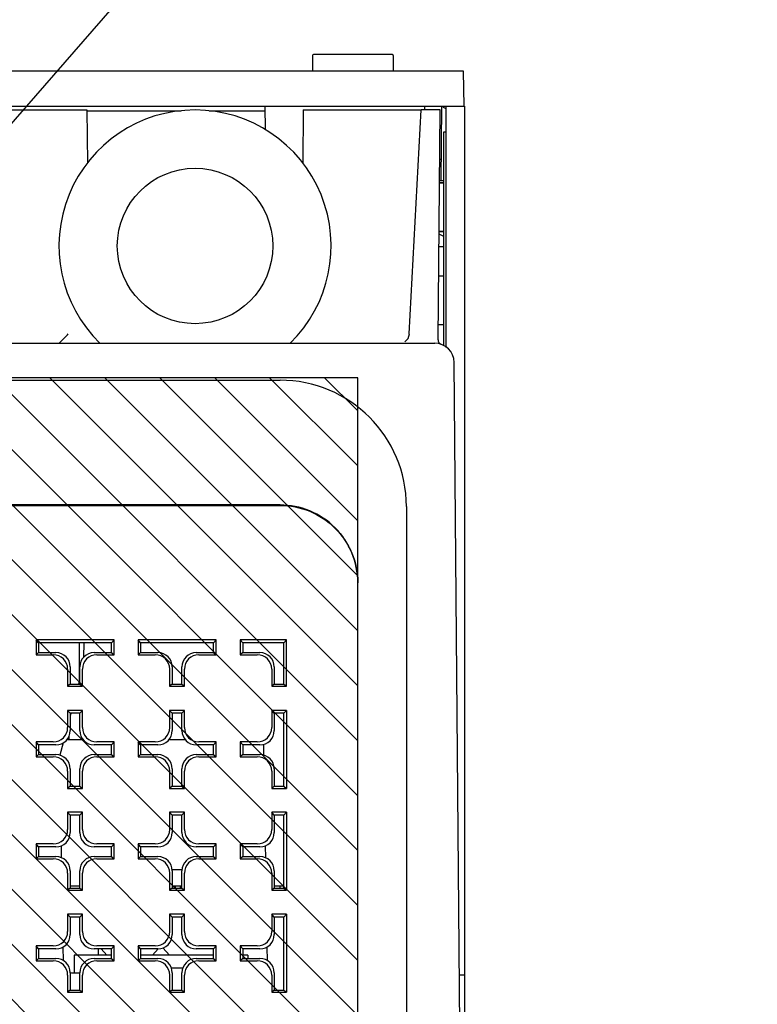
# Model space of a CAD drawing. Units: millimetres. Extents: x 0 to 559, y 0 to 432.
# Drawn here: x 483 to 502, y 131 to 156 of the extents above; entities that cross this region are included whole.
import ezdxf

# ---------------------------------------------------------------- set-up
doc = ezdxf.new("R2010")
doc.units = ezdxf.units.MM
doc.header["$LTSCALE"] = 30.734
doc.layers.get('0').update_dxf_attribs({"linetype": 'CONTINUOUS'})
for name, color, linetype in [('0004___ALL_AXES_PRT', 7, 'CONTINUOUS'), ('0011___ALL___EXTRNL_GEOM_PRT', 7, 'CONTINUOUS'), ('002___PRT_ALL_AXES', 7, 'CONTINUOUS'), ('CHAMFERS', 7, 'CONTINUOUS'), ('DRAFTS', 7, 'CONTINUOUS'), ('ROUNDS', 7, 'CONTINUOUS')]:
    doc.layers.add(name, color=color, linetype=linetype)
doc.styles.get("Standard").update_dxf_attribs({"font": 'txt', "width": 0.8})
doc.dimstyles.get("Standard").update_dxf_attribs({"dimtxt": 4, "dimasz": 4.8, "dimexe": 3.2, "dimexo": 1.6, "dimtad": 0, "dimtih": 1, "dimtoh": 1, "dimdec": 1, "dimzin": 0, "dimdsep": 46, "dimtxsty": 'STANDARD', "dimblk": 'CLOSED', "dimblk1": 'CLOSED', "dimblk2": 'CLOSED', "dimcen": 0.09, "dimadec": 0, "dimazin": 0, "dimtol": 1, "dimtp": 0.1, "dimtm": 0.1, "dimtfac": 1, "dimtdec": 1, "dimtofl": 0, "dimtmove": 0, "dimatfit": 3, "dimldrblk": 'CLOSED', "dimfxl": 1, "dimtolj": 1, "dimtzin": 0, "dimarcsym": 0})

# ---------------------------------------------------------------- blocks, each defined once
blk = doc.blocks.new('_CLOSED')
at = {"color": 0, "linetype": 'BYBLOCK'}
for p, q in [((0, 0), (-1, 0.1667)), ((-1, 0.1667), (-1, -0.1667)), ((-1, -0.1667), (0, 0)), ((-1, 0), (0, 0))]:
    blk.add_line(p, q, dxfattribs=at)

msp = doc.modelspace()

# ---------------------------------------------------------------- hatches: boundary and pattern name
at = {"linetype": 'CONTINUOUS'}
h = msp.add_hatch(dxfattribs=at)
h.set_pattern_fill('XSEC0002', color=2, angle=135, style=0, pattern_type=0)
h.set_pattern_definition([(135, (0, 0), (-0.7071068, -0.7071068), [])])
h.paths.add_polyline_path([(491.882, 119.523), (491.882, 146.783), (454.632, 146.783), (454.632, 119.523)])

# ---------------------------------------------------------------- linework, layer by layer
at = {"color": 7, "linetype": 'CONTINUOUS'}
for p, q in [((490.72, 155.073), (490.72, 154.673)), ((492.77, 155.098), (490.745, 155.098)), ((492.795, 155.073), (492.795, 154.673)), ((434.351, 153.673), (484.914, 153.673)), ((484.914, 153.673), (484.926, 152.305)), ((490.476, 153.673), (490.464, 152.305)), ((490.476, 153.673), (493.26, 153.673)), ((494.095, 147.605), (494.095, 153.11)), ((494.095, 153.11), (494.157, 153.11)), ((493.981, 151.86), (494.095, 151.86)), ((491.882, 146.783), (454.632, 146.783)), ((491.882, 119.523), (491.882, 146.783)), ((484.726, 139.008), (484.726, 139.962)), ((484.726, 139.008), (484.698, 138.9)), ((484.502, 138.15), (484.482, 138.076)), ((484.304, 137.394), (484.22, 137.071)), ((484.482, 133.713), (484.732, 133.713)), ((487.107, 133.713), (487.357, 133.713)), ((487.195, 133.652), (487.195, 133.713)), ((487.32, 133.652), (487.32, 133.713)), ((489.732, 133.713), (489.982, 133.713)), ((489.882, 133.652), (489.882, 133.713)), ((485.207, 132.09), (485.207, 131.923)), ((485.279, 132.09), (485.424, 131.923)), ((486.75, 132.091), (486.603, 131.923)), ((486.869, 132.116), (487.036, 131.923)), ((484.582, 131.923), (484.582, 131.473)), ((485.545, 131.923), (484.582, 131.923)), ((488.17, 131.923), (486.295, 131.923)), ((489.057, 131.923), (488.92, 131.923)), ((489.057, 131.923), (489.057, 131.84)), ((487.083, 131.598), (487.381, 131.598))]:
    msp.add_line(p, q, dxfattribs=at)
for centre, start, end in [((490.745, 155.073), 90, 180), ((492.77, 155.073), 0, 90)]:
    msp.add_arc(centre, 0.025, start, end, dxfattribs=at)
at = {"layer": '0004___ALL_AXES_PRT', "color": 3, "linetype": 'CONTINUOUS'}
msp.add_line((493.968, 150.482), (494.086, 150.427), dxfattribs=at)
at = {"layer": '0011___ALL___EXTRNL_GEOM_PRT', "color": 3, "linetype": 'CONTINUOUS'}
for p, q in [((494.095, 149.398), (493.96, 149.398)), ((494.095, 148.148), (493.949, 148.148))]:
    msp.add_line(p, q, dxfattribs=at)
at = {"layer": '002___PRT_ALL_AXES', "color": 7, "linetype": 'CONTINUOUS'}
for p, q in [((493.981, 151.798), (494.095, 151.798)), ((493.97, 150.548), (494.095, 150.548)), ((489.882, 143.51), (456.632, 143.51)), ((456.632, 143.498), (489.882, 143.498)), ((491.882, 117.97), (491.882, 141.511)), ((487.362, 134.123), (487.103, 134.123))]:
    msp.add_line(p, q, dxfattribs=at)
for points, knots in [([(491.882, 141.511), (491.882, 141.771), (491.778, 142.296), (491.333, 142.961), (490.668, 143.406), (490.143, 143.51), (489.882, 143.51)], [0, 0, 0, 0, 0.249967, 0.499944, 0.749954, 1, 1, 1, 1]), ([(489.882, 143.498), (490.142, 143.498), (490.666, 143.395), (491.329, 142.953), (491.774, 142.293), (491.881, 141.77), (491.882, 141.51)], [0, 0, 0, 0, 0.250055, 0.500051, 0.750014, 1, 1, 1, 1])]:
    msp.add_open_spline(points, degree=3, knots=knots, dxfattribs=at)
at = {"layer": 'CHAMFERS', "color": 7, "linetype": 'CONTINUOUS'}
for p, q in [((494.095, 151.798), (493.981, 151.798)), ((494.095, 150.548), (493.97, 150.548))]:
    msp.add_line(p, q, dxfattribs=at)
at = {"layer": 'DRAFTS', "color": 7, "linetype": 'CONTINUOUS'}
for p, q in [((494.6, 154.673), (431.833, 154.673)), ((494.616, 153.773), (494.6, 154.673)), ((407.149, 153.773), (494.616, 153.773)), ((489.491, 153.773), (489.496, 153.164)), ((493.604, 153.673), (493.603, 153.773)), ((494.024, 151.86), (494.041, 153.773)), ((493.997, 153.673), (493.509, 153.673)), ((494.029, 152.398), (493.986, 152.398)), ((483.604, 140.038), (483.604, 139.656)), ((485.611, 140.038), (483.604, 140.038)), ((483.67, 139.962), (483.604, 140.038)), ((483.67, 139.962), (483.67, 139.712)), ((485.545, 139.962), (483.67, 139.962)), ((485.545, 139.962), (485.611, 140.038)), ((485.545, 139.712), (485.545, 139.962)), ((485.611, 139.656), (485.611, 140.038)), ((486.229, 140.038), (486.229, 139.656)), ((488.236, 140.038), (486.229, 140.038)), ((486.295, 139.962), (486.229, 140.038)), ((486.295, 139.962), (486.295, 139.712)), ((488.17, 139.962), (486.295, 139.962)), ((488.17, 139.962), (488.236, 140.038)), ((488.17, 139.712), (488.17, 139.962)), ((488.236, 139.656), (488.236, 140.038)), ((488.854, 140.038), (488.854, 139.656)), ((490.049, 140.038), (488.854, 140.038)), ((488.92, 139.962), (488.854, 140.038)), ((488.92, 139.962), (488.92, 139.712)), ((489.982, 139.962), (488.92, 139.962)), ((489.982, 139.962), (490.049, 140.038)), ((489.982, 138.9), (489.982, 139.962)), ((490.049, 138.844), (490.049, 140.038)), ((483.67, 139.712), (483.604, 139.656)), ((485.545, 139.712), (485.611, 139.656)), ((486.295, 139.712), (486.229, 139.656)), ((488.17, 139.712), (488.236, 139.656)), ((488.92, 139.712), (488.854, 139.656)), ((484.482, 138.9), (484.416, 138.844)), ((484.416, 138.844), (484.799, 138.844)), ((484.482, 138.9), (484.732, 138.9)), ((484.732, 138.9), (484.799, 138.844)), ((487.107, 138.9), (487.041, 138.844)), ((487.041, 138.844), (487.424, 138.844)), ((487.107, 138.9), (487.357, 138.9)), ((487.357, 138.9), (487.424, 138.844)), ((489.732, 138.9), (489.666, 138.844)), ((489.666, 138.844), (490.049, 138.844)), ((489.732, 138.9), (489.982, 138.9)), ((489.982, 138.9), (490.049, 138.844)), ((484.799, 138.226), (484.416, 138.226)), ((484.482, 138.15), (484.416, 138.226)), ((484.732, 138.15), (484.482, 138.15)), ((484.732, 138.15), (484.799, 138.226)), ((487.424, 138.226), (487.041, 138.226)), ((487.107, 138.15), (487.041, 138.226)), ((487.357, 138.15), (487.107, 138.15)), ((487.357, 138.15), (487.424, 138.226)), ((490.049, 138.226), (489.666, 138.226)), ((489.732, 138.15), (489.666, 138.226)), ((489.982, 138.15), (489.732, 138.15)), ((489.982, 138.15), (490.049, 138.226)), ((489.982, 136.276), (489.982, 138.15)), ((490.049, 138.226), (490.049, 136.219)), ((483.604, 137.414), (483.604, 137.032)), ((483.67, 137.338), (483.604, 137.414)), ((483.67, 137.338), (483.67, 137.088)), ((485.545, 137.338), (485.611, 137.414)), ((485.545, 137.088), (485.545, 137.338)), ((485.611, 137.032), (485.611, 137.414)), ((486.229, 137.414), (486.229, 137.032)), ((486.295, 137.338), (486.229, 137.414)), ((486.295, 137.338), (486.295, 137.088)), ((488.17, 137.338), (488.236, 137.414)), ((488.17, 137.088), (488.17, 137.338)), ((488.236, 137.032), (488.236, 137.414)), ((488.854, 137.414), (488.854, 137.032)), ((488.92, 137.338), (488.854, 137.414)), ((488.92, 137.338), (488.92, 137.088)), ((483.67, 137.088), (483.604, 137.032)), ((485.545, 137.088), (485.611, 137.032)), ((486.295, 137.088), (486.229, 137.032)), ((488.17, 137.088), (488.236, 137.032)), ((488.92, 137.088), (488.854, 137.032)), ((484.482, 136.276), (484.416, 136.219)), ((484.416, 136.219), (484.799, 136.219)), ((484.482, 136.276), (484.732, 136.276)), ((484.732, 136.276), (484.799, 136.219)), ((487.107, 136.276), (487.041, 136.219)), ((487.041, 136.219), (487.424, 136.219)), ((487.107, 136.276), (487.357, 136.276)), ((487.357, 136.276), (487.424, 136.219)), ((489.732, 136.276), (489.666, 136.219)), ((489.666, 136.219), (490.049, 136.219)), ((489.732, 136.276), (489.982, 136.276)), ((489.982, 136.276), (490.049, 136.219)), ((484.799, 135.602), (484.416, 135.602)), ((484.482, 135.526), (484.416, 135.602)), ((484.732, 135.526), (484.799, 135.602)), ((487.424, 135.602), (487.041, 135.602)), ((487.107, 135.526), (487.041, 135.602)), ((487.357, 135.526), (487.424, 135.602)), ((490.049, 135.602), (489.666, 135.602)), ((489.732, 135.526), (489.666, 135.602)), ((489.982, 135.526), (490.049, 135.602)), ((490.049, 135.602), (490.049, 133.595)), ((484.732, 135.526), (484.482, 135.526)), ((487.357, 135.526), (487.107, 135.526)), ((489.982, 135.526), (489.732, 135.526)), ((489.982, 133.652), (489.982, 135.526)), ((483.604, 134.79), (483.604, 134.408)), ((483.67, 134.714), (483.604, 134.79)), ((485.545, 134.714), (485.611, 134.79)), ((485.611, 134.408), (485.611, 134.79)), ((486.229, 134.79), (486.229, 134.408)), ((486.295, 134.714), (486.229, 134.79)), ((488.17, 134.714), (488.236, 134.79)), ((488.236, 134.408), (488.236, 134.79)), ((488.854, 134.79), (488.854, 134.408)), ((488.92, 134.714), (488.854, 134.79)), ((483.67, 134.714), (483.67, 134.464)), ((485.545, 134.464), (485.545, 134.714)), ((486.295, 134.714), (486.295, 134.464)), ((488.17, 134.464), (488.17, 134.714)), ((488.92, 134.714), (488.92, 134.464)), ((483.67, 134.464), (483.604, 134.408)), ((485.545, 134.464), (485.611, 134.408)), ((486.295, 134.464), (486.229, 134.408)), ((488.17, 134.464), (488.236, 134.408)), ((488.92, 134.464), (488.854, 134.408)), ((484.482, 133.652), (484.416, 133.595)), ((484.416, 133.595), (484.799, 133.595)), ((484.482, 133.652), (484.732, 133.652)), ((484.732, 133.652), (484.799, 133.595)), ((487.107, 133.652), (487.041, 133.595)), ((487.041, 133.595), (487.424, 133.595)), ((487.107, 133.652), (487.357, 133.652)), ((487.357, 133.652), (487.424, 133.595)), ((489.732, 133.652), (489.666, 133.595)), ((489.666, 133.595), (490.049, 133.595)), ((489.732, 133.652), (489.982, 133.652)), ((489.982, 133.652), (490.049, 133.595)), ((484.799, 132.978), (484.416, 132.978)), ((484.482, 132.902), (484.416, 132.978)), ((484.732, 132.902), (484.482, 132.902)), ((484.732, 132.902), (484.799, 132.978)), ((487.424, 132.978), (487.041, 132.978)), ((487.107, 132.902), (487.041, 132.978)), ((487.357, 132.902), (487.107, 132.902)), ((487.357, 132.902), (487.424, 132.978)), ((490.049, 132.978), (489.666, 132.978)), ((489.732, 132.902), (489.666, 132.978)), ((489.982, 132.902), (489.732, 132.902)), ((489.982, 132.902), (490.049, 132.978)), ((489.982, 131.028), (489.982, 132.902)), ((490.049, 132.978), (490.049, 130.971)), ((483.604, 132.166), (483.604, 131.783)), ((483.67, 132.09), (483.604, 132.166)), ((483.67, 132.09), (483.67, 131.84)), ((485.545, 132.09), (485.611, 132.166)), ((485.545, 131.84), (485.545, 132.09)), ((485.611, 131.783), (485.611, 132.166)), ((486.229, 132.166), (486.229, 131.783)), ((486.295, 132.09), (486.229, 132.166)), ((486.295, 132.09), (486.295, 131.84)), ((488.17, 132.09), (488.236, 132.166)), ((488.17, 131.84), (488.17, 132.09)), ((488.236, 131.783), (488.236, 132.166)), ((488.854, 132.166), (488.854, 131.783)), ((488.92, 132.09), (488.854, 132.166)), ((488.92, 132.09), (488.92, 131.84)), ((483.67, 131.84), (483.604, 131.783)), ((485.545, 131.84), (485.611, 131.783)), ((486.295, 131.84), (486.229, 131.783)), ((488.17, 131.84), (488.236, 131.783)), ((488.92, 131.84), (488.854, 131.783)), ((484.482, 131.028), (484.416, 130.971)), ((484.482, 131.028), (484.732, 131.028)), ((484.732, 131.028), (484.799, 130.971)), ((487.107, 131.028), (487.041, 130.971)), ((487.107, 131.028), (487.357, 131.028)), ((487.357, 131.028), (487.424, 130.971)), ((489.732, 131.028), (489.666, 130.971)), ((489.732, 131.028), (489.982, 131.028)), ((489.982, 131.028), (490.049, 130.971)), ((484.416, 130.971), (484.799, 130.971)), ((487.041, 130.971), (487.424, 130.971)), ((489.666, 130.971), (490.049, 130.971))]:
    msp.add_line(p, q, dxfattribs=at)
at = {"layer": 'ROUNDS', "color": 3, "linetype": 'CONTINUOUS'}
for p, q in [((494.157, 147.564), (494.157, 153.773)), ((494.107, 150.148), (493.967, 150.148))]:
    msp.add_line(p, q, dxfattribs=at)
at = {"layer": 'ROUNDS', "color": 7, "linetype": 'CONTINUOUS'}
for p, q in [((494.632, 115.448), (494.632, 153.773)), ((484.914, 153.648), (487.334, 153.648)), ((488.056, 153.648), (489.483, 153.648)), ((493.207, 147.909), (493.509, 153.673)), ((493.26, 153.673), (493.509, 153.673)), ((493.946, 147.762), (493.997, 153.673)), ((407.905, 147.673), (493.86, 147.673)), ((494.613, 118.173), (494.36, 147.177)), ((456.632, 146.72), (489.882, 146.72)), ((493.132, 143.47), (493.132, 117.97)), ((484.835, 139.593), (484.842, 139.962)), ((483.604, 139.656), (484.047, 139.656)), ((483.67, 139.712), (484.113, 139.712)), ((485.102, 139.712), (485.545, 139.712)), ((485.168, 139.656), (485.611, 139.656)), ((486.229, 139.656), (486.672, 139.656)), ((486.295, 139.712), (486.738, 139.712)), ((487.727, 139.712), (488.17, 139.712)), ((487.793, 139.656), (488.236, 139.656)), ((488.854, 139.656), (489.297, 139.656)), ((488.92, 139.712), (489.363, 139.712)), ((484.482, 139.343), (484.482, 138.9)), ((484.732, 138.9), (484.732, 139.343)), ((487.107, 139.343), (487.107, 138.9)), ((487.357, 138.9), (487.357, 139.343)), ((489.732, 139.343), (489.732, 138.9)), ((484.416, 139.287), (484.416, 138.844)), ((484.799, 138.844), (484.799, 139.287)), ((487.041, 139.287), (487.041, 138.844)), ((487.424, 138.844), (487.424, 139.287)), ((489.666, 139.287), (489.666, 138.844)), ((484.416, 138.226), (484.416, 137.783)), ((484.482, 138.15), (484.482, 137.707)), ((484.732, 137.707), (484.732, 138.15)), ((484.799, 137.783), (484.799, 138.226)), ((487.041, 138.226), (487.041, 137.783)), ((487.107, 138.15), (487.107, 137.707)), ((487.357, 137.707), (487.357, 138.15)), ((487.424, 137.783), (487.424, 138.226)), ((489.666, 138.226), (489.666, 137.783)), ((489.732, 138.15), (489.732, 137.707)), ((484.047, 137.414), (483.604, 137.414)), ((484.113, 137.338), (483.67, 137.338)), ((484.396, 137.473), (484.819, 137.473)), ((484.444, 137.551), (484.445, 137.473)), ((485.545, 137.338), (485.102, 137.338)), ((485.611, 137.414), (485.168, 137.414)), ((486.672, 137.414), (486.229, 137.414)), ((486.738, 137.338), (486.295, 137.338)), ((487.021, 137.473), (487.444, 137.473)), ((488.17, 137.338), (487.727, 137.338)), ((488.236, 137.414), (487.793, 137.414)), ((489.297, 137.414), (488.854, 137.414)), ((489.363, 137.338), (488.92, 137.338)), ((489.454, 137.35), (489.459, 137.073)), ((483.67, 137.088), (484.113, 137.088)), ((485.102, 137.088), (485.545, 137.088)), ((486.295, 137.088), (486.738, 137.088)), ((487.727, 137.088), (488.17, 137.088)), ((488.92, 137.088), (489.363, 137.088)), ((483.604, 137.032), (484.047, 137.032)), ((485.168, 137.032), (485.611, 137.032)), ((486.229, 137.032), (486.672, 137.032)), ((487.793, 137.032), (488.236, 137.032)), ((488.854, 137.032), (489.297, 137.032)), ((484.416, 136.662), (484.416, 136.219)), ((484.482, 136.719), (484.482, 136.276)), ((484.732, 136.276), (484.732, 136.719)), ((484.799, 136.219), (484.799, 136.662)), ((487.041, 136.662), (487.041, 136.219)), ((487.107, 136.719), (487.107, 136.276)), ((487.357, 136.276), (487.357, 136.719)), ((487.424, 136.219), (487.424, 136.662)), ((489.666, 136.662), (489.666, 136.219)), ((489.732, 136.719), (489.732, 136.276)), ((484.416, 135.602), (484.416, 135.159)), ((484.799, 135.159), (484.799, 135.602)), ((487.041, 135.602), (487.041, 135.159)), ((487.424, 135.159), (487.424, 135.602)), ((489.666, 135.602), (489.666, 135.159)), ((484.482, 135.526), (484.482, 135.083)), ((484.732, 135.083), (484.732, 135.526)), ((487.107, 135.526), (487.107, 135.083)), ((487.357, 135.083), (487.357, 135.526)), ((489.732, 135.526), (489.732, 135.083)), ((484.047, 134.79), (483.604, 134.79)), ((485.611, 134.79), (485.168, 134.79)), ((486.672, 134.79), (486.229, 134.79)), ((488.236, 134.79), (487.793, 134.79)), ((489.297, 134.79), (488.854, 134.79)), ((484.113, 134.714), (483.67, 134.714)), ((484.25, 134.743), (484.255, 134.432)), ((485.545, 134.714), (485.102, 134.714)), ((486.738, 134.714), (486.295, 134.714)), ((488.17, 134.714), (487.727, 134.714)), ((489.363, 134.714), (488.92, 134.714)), ((489.5, 134.743), (489.505, 134.432)), ((483.604, 134.408), (484.047, 134.408)), ((483.67, 134.464), (484.113, 134.464)), ((485.102, 134.464), (485.545, 134.464)), ((485.168, 134.408), (485.611, 134.408)), ((486.229, 134.408), (486.672, 134.408)), ((486.295, 134.464), (486.738, 134.464)), ((487.727, 134.464), (488.17, 134.464)), ((487.793, 134.408), (488.236, 134.408)), ((488.854, 134.408), (489.297, 134.408)), ((488.92, 134.464), (489.363, 134.464)), ((484.416, 134.038), (484.416, 133.595)), ((484.482, 134.095), (484.482, 133.652)), ((484.732, 133.652), (484.732, 134.095)), ((484.799, 133.595), (484.799, 134.038)), ((487.041, 134.038), (487.041, 133.595)), ((487.107, 134.095), (487.107, 133.652)), ((487.357, 133.652), (487.357, 134.095)), ((487.424, 133.595), (487.424, 134.038)), ((489.666, 134.038), (489.666, 133.595)), ((489.732, 134.095), (489.732, 133.652)), ((484.416, 132.978), (484.416, 132.535)), ((484.482, 132.902), (484.482, 132.459)), ((484.732, 132.459), (484.732, 132.902)), ((484.799, 132.535), (484.799, 132.978)), ((487.041, 132.978), (487.041, 132.535)), ((487.107, 132.902), (487.107, 132.459)), ((487.357, 132.459), (487.357, 132.902)), ((487.424, 132.535), (487.424, 132.978)), ((489.666, 132.978), (489.666, 132.535)), ((489.732, 132.902), (489.732, 132.459)), ((484.047, 132.166), (483.604, 132.166)), ((484.113, 132.09), (483.67, 132.09)), ((484.295, 132.142), (484.301, 131.785)), ((485.545, 132.09), (485.102, 132.09)), ((485.611, 132.166), (485.168, 132.166)), ((486.672, 132.166), (486.229, 132.166)), ((486.738, 132.09), (486.295, 132.09)), ((488.17, 132.09), (487.727, 132.09)), ((488.236, 132.166), (487.793, 132.166)), ((489.297, 132.166), (488.854, 132.166)), ((489.363, 132.09), (488.92, 132.09)), ((489.545, 132.142), (489.551, 131.785)), ((483.604, 131.783), (484.047, 131.783)), ((483.67, 131.84), (484.113, 131.84)), ((485.102, 131.84), (485.545, 131.84)), ((485.168, 131.783), (485.611, 131.783)), ((486.229, 131.783), (486.672, 131.783)), ((486.295, 131.84), (486.738, 131.84)), ((487.727, 131.84), (488.17, 131.84)), ((487.793, 131.783), (488.236, 131.783)), ((488.854, 131.783), (489.297, 131.783)), ((488.92, 131.84), (489.363, 131.84)), ((484.416, 131.414), (484.416, 130.971)), ((484.482, 131.471), (484.482, 131.028)), ((484.553, 131.473), (484.732, 131.473)), ((484.732, 131.028), (484.732, 131.471)), ((484.799, 130.971), (484.799, 131.414)), ((487.041, 131.414), (487.041, 130.971)), ((487.107, 131.471), (487.107, 131.028)), ((487.357, 131.028), (487.357, 131.471)), ((487.424, 130.971), (487.424, 131.414)), ((489.666, 131.414), (489.666, 130.971)), ((489.732, 131.471), (489.732, 131.028)), ((494.497, 131.423), (494.632, 131.423))]:
    msp.add_line(p, q, dxfattribs=at)
msp.add_circle((487.695, 150.173), 2, dxfattribs=at)
for centre, radius, start, end in [((487.695, 150.173), 3.5, 314.3398, 225.6602), ((492.958, 147.923), 0.25, 301.6838, 357), ((494.071, 147.761), 0.125, 179.5, 250.2684), ((493.86, 147.173), 0.5, 0.5, 90), ((489.882, 143.47), 3.25, 0, 90), ((484.553, 131.723), 0.25, 252.2, 270)]:
    msp.add_arc(centre, radius, start, end, dxfattribs=at)
at = {"layer": 'ROUNDS', "color": 3, "linetype": 'CONTINUOUS'}
msp.add_arc((493.832, 152.973), 0.8, 65.7422, 72, dxfattribs=at)
at = {"layer": 'ROUNDS', "color": 7, "linetype": 'CONTINUOUS'}
for centre, major_axis, start_param, end_param in [((484.036, 139.275), (0.275, 0.272), -0.764639, 0.775999), ((484.102, 139.331), (0.275, 0.272), -0.764639, 0.775999), ((485.113, 139.331), (0.275, -0.272), 2.365593, 3.906231), ((485.179, 139.275), (0.275, -0.272), 2.365593, 3.906231), ((486.661, 139.275), (0.275, 0.272), -0.764639, 0.775999), ((486.727, 139.331), (0.275, 0.272), -0.764639, 0.775999), ((487.738, 139.331), (0.275, -0.272), 2.365593, 3.906231), ((487.804, 139.275), (0.275, -0.272), 2.365593, 3.906231), ((489.286, 139.275), (0.275, 0.272), -0.764639, 0.775999), ((489.352, 139.331), (0.275, 0.272), -0.764639, 0.775999), ((484.036, 137.794), (0.275, -0.272), -0.775999, 0.764639), ((484.102, 137.719), (0.275, -0.272), -0.775999, 0.764639), ((485.113, 137.719), (0.275, 0.272), 2.376954, 3.917592), ((485.179, 137.794), (0.275, 0.272), 2.376954, 3.917592), ((486.661, 137.794), (0.275, -0.272), -0.775999, 0.764639), ((486.727, 137.719), (0.275, -0.272), -0.775999, 0.764639), ((487.738, 137.719), (0.275, 0.272), 2.376954, 3.917592), ((487.804, 137.794), (0.275, 0.272), 2.376954, 3.917592), ((489.286, 137.794), (0.275, -0.272), -0.775999, 0.764639), ((489.352, 137.719), (0.275, -0.272), -0.775999, 0.764639), ((484.102, 136.707), (0.275, 0.272), -0.764639, 0.775999), ((485.113, 136.707), (0.275, -0.272), 2.365593, 3.906231), ((486.727, 136.707), (0.275, 0.272), -0.764639, 0.775999), ((487.738, 136.707), (0.275, -0.272), 2.365593, 3.906231), ((489.352, 136.707), (0.275, 0.272), -0.764639, 0.775999), ((484.036, 136.651), (0.275, 0.272), -0.764639, 0.775999), ((485.179, 136.651), (0.275, -0.272), 2.365593, 3.906231), ((486.661, 136.651), (0.275, 0.272), -0.764639, 0.775999), ((487.804, 136.651), (0.275, -0.272), 2.365593, 3.906231), ((489.286, 136.651), (0.275, 0.272), -0.764639, 0.775999), ((484.036, 135.17), (0.275, -0.272), -0.775999, 0.764639), ((484.102, 135.094), (0.275, -0.272), -0.775999, 0.764639), ((485.113, 135.094), (0.275, 0.272), 2.376954, 3.917592), ((485.179, 135.17), (0.275, 0.272), 2.376954, 3.917592), ((486.661, 135.17), (0.275, -0.272), -0.775999, 0.764639), ((486.727, 135.094), (0.275, -0.272), -0.775999, 0.764639), ((487.738, 135.094), (0.275, 0.272), 2.376954, 3.917592), ((487.804, 135.17), (0.275, 0.272), 2.376954, 3.917592), ((489.286, 135.17), (0.275, -0.272), -0.775999, 0.764639), ((489.352, 135.094), (0.275, -0.272), -0.775999, 0.764639), ((484.036, 134.027), (0.275, 0.272), -0.764639, 0.775999), ((484.102, 134.083), (0.275, 0.272), -0.764639, 0.775999), ((485.113, 134.083), (0.275, -0.272), 2.365593, 3.906231), ((485.179, 134.027), (0.275, -0.272), 2.365593, 3.906231), ((486.661, 134.027), (0.275, 0.272), -0.764639, 0.775999), ((486.727, 134.083), (0.275, 0.272), -0.764639, 0.775999), ((487.738, 134.083), (0.275, -0.272), 2.365593, 3.906231), ((487.804, 134.027), (0.275, -0.272), 2.365593, 3.906231), ((489.286, 134.027), (0.275, 0.272), -0.764639, 0.775999), ((489.352, 134.083), (0.275, 0.272), -0.764639, 0.775999), ((484.036, 132.546), (0.275, -0.272), -0.775999, 0.764639), ((485.179, 132.546), (0.275, 0.272), 2.376954, 3.917592), ((486.661, 132.546), (0.275, -0.272), -0.775999, 0.764639), ((487.804, 132.546), (0.275, 0.272), 2.376954, 3.917592), ((489.286, 132.546), (0.275, -0.272), -0.775999, 0.764639), ((484.102, 132.47), (0.275, -0.272), -0.775999, 0.764639), ((485.113, 132.47), (0.275, 0.272), 2.376954, 3.917592), ((486.727, 132.47), (0.275, -0.272), -0.775999, 0.764639), ((487.738, 132.47), (0.275, 0.272), 2.376954, 3.917592), ((489.352, 132.47), (0.275, -0.272), -0.775999, 0.764639), ((484.036, 131.403), (0.275, 0.272), -0.764639, 0.775999), ((484.102, 131.459), (0.275, 0.272), -0.764639, 0.775999), ((485.113, 131.459), (0.275, -0.272), 2.365593, 3.906231), ((485.179, 131.403), (0.275, -0.272), 2.365593, 3.906231), ((486.661, 131.403), (0.275, 0.272), -0.764639, 0.775999), ((486.727, 131.459), (0.275, 0.272), -0.764639, 0.775999), ((487.738, 131.459), (0.275, -0.272), 2.365593, 3.906231), ((487.804, 131.403), (0.275, -0.272), 2.365593, 3.906231), ((489.286, 131.403), (0.275, 0.272), -0.764639, 0.775999), ((489.352, 131.459), (0.275, 0.272), -0.764639, 0.775999)]:
    msp.add_ellipse(centre, major_axis=major_axis, ratio=0.970286, start_param=start_param, end_param=end_param, dxfattribs=at)
msp.add_open_spline([(484.195, 147.673), (484.199, 147.673), (484.208, 147.684), (484.226, 147.698), (484.252, 147.725), (484.296, 147.768), (484.357, 147.83), (484.406, 147.882), (484.432, 147.909)], degree=3, knots=[0, 0, 0, 0, 0.032494, 0.110047, 0.221432, 0.355717, 0.664955, 1, 1, 1, 1], dxfattribs=at)

# ---------------------------------------------------------------- leaders
at = {"color": 2, "linetype": 'CONTINUOUS'}
msp.add_leader([(473.213, 142.097), (495.758, 168.019), (502.158, 168.019)], dimstyle='STANDARD', override={"dimtad": 0, "dimldrblk": 'DOT'}, dxfattribs=at)

doc.saveas('drawing.dxf')
